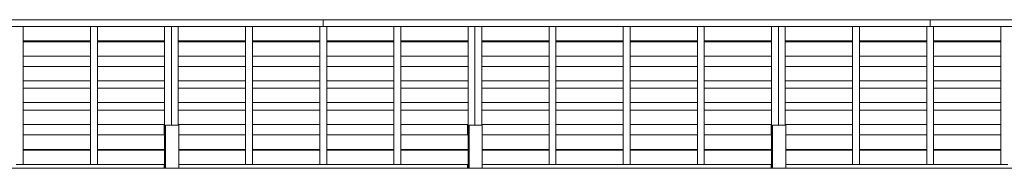
# Model space of a CAD drawing. Extents: x -16670 to 12869, y 0 to 3000.
# Drawn here: x -1000 to 5489, y 0 to 980 of the extents above; entities that cross this region are included whole.
import ezdxf

# ---------------------------------------------------------------- set-up
doc = ezdxf.new("R2010")
doc.units = 0
doc.header["$MEASUREMENT"] = 0
doc.layers.add('Lg_area', color=4, linetype='Continuous')
doc.layers.add('Lg_prod', color=40, linetype='Continuous')

msp = doc.modelspace()

# ---------------------------------------------------------------- linework, layer by layer
at = {"layer": 'Lg_area', "linetype": 'Continuous', "lineweight": 0, "extrusion": (0, 1, 0)}
msp.add_line((-16463.4, 0), (12768.3, 0), dxfattribs=at)
at = {"layer": 'Lg_prod', "linetype": 'Continuous', "lineweight": 0, "extrusion": (0, 1, 0)}
for p, q in [((1000, 980), (-3000, 980)), ((1000, 980), (1000, 935)), ((5000, 980), (1000, 980)), ((1000, 980), (1000, 935)), ((5000, 980), (5000, 935)), ((5000, 980), (5000, 935)), ((9000, 980), (5000, 980)), ((1000, 935), (-3000, 935)), ((-978, 25), (-978, 935)), ((-533.5, 25), (-533.5, 935)), ((-488.5, 25), (-488.5, 935)), ((-45, 25), (-45, 935)), ((0, 284), (0, 935)), ((0, 284), (0, 935)), ((45, 284), (45, 935)), ((488.5, 25), (488.5, 935)), ((533.5, 25), (533.5, 935)), ((978, 25), (978, 935)), ((5000, 935), (1000, 935)), ((1023, 25), (1023, 935)), ((1466.5, 25), (1466.5, 935)), ((1511.5, 25), (1511.5, 935)), ((1955, 25), (1955, 935)), ((2000, 284), (2000, 935)), ((2000, 284), (2000, 935)), ((2045, 284), (2045, 935)), ((2488.5, 25), (2488.5, 935)), ((2533.5, 25), (2533.5, 935)), ((2978, 25), (2978, 935)), ((3023, 25), (3023, 935)), ((3466.5, 25), (3466.5, 935)), ((3511.5, 25), (3511.5, 935)), ((3955, 25), (3955, 935)), ((4000, 284), (4000, 935)), ((4000, 284), (4000, 935)), ((4045, 284), (4045, 935)), ((4488.5, 25), (4488.5, 935)), ((4533.5, 25), (4533.5, 935)), ((4978, 25), (4978, 935)), ((9000, 935), (5000, 935)), ((5023, 25), (5023, 935)), ((5466.5, 25), (5466.5, 935)), ((-533.5, 840), (-978, 840)), ((-533.5, 835), (-978, 835)), ((-45, 840), (-488.5, 840)), ((-45, 835), (-488.5, 835)), ((45, 840), (488.5, 840)), ((45, 835), (488.5, 835)), ((533.5, 840), (978, 840)), ((533.5, 835), (978, 835)), ((1023, 840), (1466.5, 840)), ((1023, 835), (1466.5, 835)), ((1511.5, 840), (1955, 840)), ((1511.5, 835), (1955, 835)), ((2045, 840), (2488.5, 840)), ((2045, 835), (2488.5, 835)), ((2533.5, 840), (2978, 840)), ((2533.5, 835), (2978, 835)), ((3023, 840), (3466.5, 840)), ((3023, 835), (3466.5, 835)), ((3511.5, 840), (3955, 840)), ((3511.5, 835), (3955, 835)), ((4045, 840), (4488.5, 840)), ((4045, 835), (4488.5, 835)), ((4533.5, 840), (4978, 840)), ((4533.5, 835), (4978, 835)), ((5023, 840), (5466.5, 840)), ((5023, 835), (5466.5, 835)), ((-533.5, 740), (-978, 740)), ((-45, 740), (-488.5, 740)), ((45, 740), (488.5, 740)), ((533.5, 740), (978, 740)), ((1023, 740), (1466.5, 740)), ((1511.5, 740), (1955, 740)), ((2045, 740), (2488.5, 740)), ((2533.5, 740), (2978, 740)), ((3023, 740), (3466.5, 740)), ((3511.5, 740), (3955, 740)), ((4045, 740), (4488.5, 740)), ((4533.5, 740), (4978, 740)), ((5023, 740), (5466.5, 740)), ((-978, 672), (-533.5, 672)), ((-488.5, 672), (-45, 672)), ((488.5, 672), (45, 672)), ((978, 672), (533.5, 672)), ((1466.5, 672), (1023, 672)), ((1955, 672), (1511.5, 672)), ((2488.5, 672), (2045, 672)), ((2978, 672), (2533.5, 672)), ((3466.5, 672), (3023, 672)), ((3955, 672), (3511.5, 672)), ((4488.5, 672), (4045, 672)), ((4978, 672), (4533.5, 672)), ((5466.5, 672), (5023, 672)), ((-978, 577), (-533.5, 577)), ((-978, 528), (-533.5, 528)), ((-488.5, 577), (-45, 577)), ((-488.5, 528), (-45, 528)), ((488.5, 577), (45, 577)), ((488.5, 528), (45, 528)), ((978, 577), (533.5, 577)), ((978, 528), (533.5, 528)), ((1466.5, 577), (1023, 577)), ((1466.5, 528), (1023, 528)), ((1955, 577), (1511.5, 577)), ((1955, 528), (1511.5, 528)), ((2488.5, 577), (2045, 577)), ((2488.5, 528), (2045, 528)), ((2978, 577), (2533.5, 577)), ((2978, 528), (2533.5, 528)), ((3466.5, 577), (3023, 577)), ((3466.5, 528), (3023, 528)), ((3955, 577), (3511.5, 577)), ((3955, 528), (3511.5, 528)), ((4488.5, 577), (4045, 577)), ((4488.5, 528), (4045, 528)), ((4978, 577), (4533.5, 577)), ((4978, 528), (4533.5, 528)), ((5466.5, 577), (5023, 577)), ((5466.5, 528), (5023, 528)), ((-978, 433), (-533.5, 433)), ((-488.5, 433), (-45, 433)), ((488.5, 433), (45, 433)), ((978, 433), (533.5, 433)), ((1466.5, 433), (1023, 433)), ((1955, 433), (1511.5, 433)), ((2488.5, 433), (2045, 433)), ((2978, 433), (2533.5, 433)), ((3466.5, 433), (3023, 433)), ((3955, 433), (3511.5, 433)), ((4488.5, 433), (4045, 433)), ((4978, 433), (4533.5, 433)), ((5466.5, 433), (5023, 433)), ((-978, 384.4), (-533.5, 384.4)), ((-488.5, 384.4), (-45, 384.4)), ((488.5, 384.4), (45, 384.4)), ((978, 384.4), (533.5, 384.4)), ((1466.5, 384.4), (1023, 384.4)), ((1955, 384.4), (1511.5, 384.4)), ((2488.5, 384.4), (2045, 384.4)), ((2978, 384.4), (2533.5, 384.4)), ((3466.5, 384.4), (3023, 384.4)), ((3955, 384.4), (3511.5, 384.4)), ((4488.5, 384.4), (4045, 384.4)), ((4978, 384.4), (4533.5, 384.4)), ((5466.5, 384.4), (5023, 384.4)), ((-978, 289.4), (-533.5, 289.4)), ((-488.5, 289.4), (-45, 289.4)), ((-48.1, 220), (-48.1, 284)), ((-45.1, 284), (-48.1, 284)), ((-45.1, 220), (-45.1, 284)), ((-45, 284), (-45.1, 284)), ((-39, 0), (-39, 284)), ((48, 284), (-39, 284)), ((488.5, 289.4), (45, 289.4)), ((48, 0), (48, 284)), ((978, 289.4), (533.5, 289.4)), ((1466.5, 289.4), (1023, 289.4)), ((1955, 289.4), (1511.5, 289.4)), ((1951.9, 220), (1951.9, 284)), ((1954.9, 284), (1951.9, 284)), ((1954.9, 220), (1954.9, 284)), ((1955, 284), (1954.9, 284)), ((1961, 0), (1961, 284)), ((2048, 284), (1961, 284)), ((2488.5, 289.4), (2045, 289.4)), ((2048, 0), (2048, 284)), ((2978, 289.4), (2533.5, 289.4)), ((3466.5, 289.4), (3023, 289.4)), ((3955, 289.4), (3511.5, 289.4)), ((3951.9, 220), (3951.9, 284)), ((3954.9, 284), (3951.9, 284)), ((3954.9, 220), (3954.9, 284)), ((3955, 284), (3954.9, 284)), ((3961, 0), (3961, 284)), ((4048, 284), (3961, 284)), ((4488.5, 289.4), (4045, 289.4)), ((4048, 0), (4048, 284)), ((4978, 289.4), (4533.5, 289.4)), ((5466.5, 289.4), (5023, 289.4)), ((-533.5, 220), (-978, 220)), ((-45, 220), (-488.5, 220)), ((48, 220), (488.5, 220)), ((533.5, 220), (978, 220)), ((1023, 220), (1466.5, 220)), ((1511.5, 220), (1955, 220)), ((2048, 220), (2488.5, 220)), ((2533.5, 220), (2978, 220)), ((3023, 220), (3466.5, 220)), ((3511.5, 220), (3955, 220)), ((4048, 220), (4488.5, 220)), ((4533.5, 220), (4978, 220)), ((5023, 220), (5466.5, 220)), ((-533.5, 125), (-978, 125)), ((-533.5, 120), (-978, 120)), ((-45, 125), (-488.5, 125)), ((-45, 120), (-488.5, 120)), ((-48.1, 120), (-48.1, 125)), ((-45.1, 120), (-45.1, 125)), ((48, 125), (488.5, 125)), ((48, 120), (488.5, 120)), ((533.5, 125), (978, 125)), ((533.5, 120), (978, 120)), ((1023, 125), (1466.5, 125)), ((1023, 120), (1466.5, 120)), ((1511.5, 125), (1955, 125)), ((1511.5, 120), (1955, 120)), ((1951.9, 120), (1951.9, 125)), ((1954.9, 120), (1954.9, 125)), ((2048, 125), (2488.5, 125)), ((2048, 120), (2488.5, 120)), ((2533.5, 125), (2978, 125)), ((2533.5, 120), (2978, 120)), ((3023, 125), (3466.5, 125)), ((3023, 120), (3466.5, 120)), ((3511.5, 125), (3955, 125)), ((3511.5, 120), (3955, 120)), ((3951.9, 120), (3951.9, 125)), ((3954.9, 120), (3954.9, 125)), ((4048, 125), (4488.5, 125)), ((4048, 120), (4488.5, 120)), ((4533.5, 125), (4978, 125)), ((4533.5, 120), (4978, 120)), ((5023, 125), (5466.5, 125)), ((5023, 120), (5466.5, 120)), ((-978, 25), (-1023, 25)), ((-533.5, 25), (-978, 25)), ((-533.5, 25), (-488.5, 25)), ((-45, 25), (-488.5, 25)), ((-48.1, 0), (-48.1, 25)), ((-45.1, 0), (-48.1, 0)), ((-45.1, 0), (-45.1, 25)), ((-39, 0), (-45.1, 0)), ((-39, 25), (-45, 25)), ((48, 25), (488.5, 25)), ((533.5, 25), (488.5, 25)), ((533.5, 25), (978, 25)), ((978, 25), (1023, 25)), ((1023, 25), (1466.5, 25)), ((1466.5, 25), (1511.5, 25)), ((1511.5, 25), (1955, 25)), ((1951.9, 0), (1951.9, 25)), ((1954.9, 0), (1951.9, 0)), ((1954.9, 0), (1954.9, 25)), ((1961, 0), (1954.9, 0)), ((1955, 25), (1961, 25)), ((2048, 25), (2488.5, 25)), ((2533.5, 25), (2488.5, 25)), ((2533.5, 25), (2978, 25)), ((2978, 25), (3023, 25)), ((3023, 25), (3466.5, 25)), ((3466.5, 25), (3511.5, 25)), ((3511.5, 25), (3955, 25)), ((3951.9, 0), (3951.9, 25)), ((3954.9, 0), (3951.9, 0)), ((3954.9, 0), (3954.9, 25)), ((3961, 0), (3954.9, 0)), ((3955, 25), (3961, 25)), ((4048, 25), (4488.5, 25)), ((4533.5, 25), (4488.5, 25)), ((4533.5, 25), (4978, 25)), ((4978, 25), (5023, 25)), ((5023, 25), (5466.5, 25)), ((5466.5, 25), (5511.5, 25)), ((48, 0), (-39, 0)), ((2048, 0), (1961, 0)), ((4048, 0), (3961, 0))]:
    msp.add_line(p, q, dxfattribs=at)

doc.saveas('drawing.dxf')
